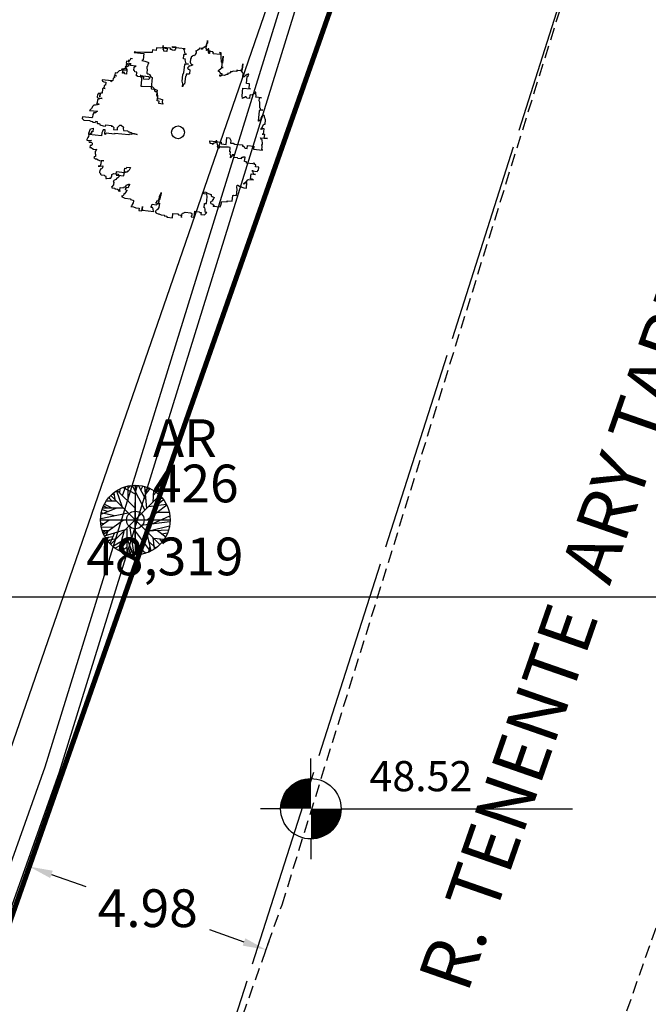
# Model space of a CAD drawing. Units: inches. Extents: x 186828 to 374452, y 1676215 to 3353285.
# Drawn here: x 187262 to 187274, y 1676842 to 1676861 of the extents above; entities that cross this region are included whole.
import ezdxf

# ---------------------------------------------------------------- set-up
doc = ezdxf.new("R2010")
doc.units = ezdxf.units.IN
doc.header["$MEASUREMENT"] = 0
doc.header["$PDMODE"] = 34
doc.header["$PDSIZE"] = 0.35
for name, pattern in [('CONTINUO', [0]), ('DIVIDE', [1.25, 0.5, -0.25, 0, -0.25, 0, -0.25]), ('HIDDEN', [0.375, 0.25, -0.125]), ('TRACEJADO', [4.35, 4, -0.35])]:
    doc.linetypes.add(name, pattern=pattern)
for name, color, linetype in [('---PROJETO', 6, 'CONTINUO'), ('-LOCAL', 160, 'Continuous'), ('_AR', 7, 'CONTINUO'), ('ARVORES', 100, 'CONTINUO'), ('COORDENADAS-PROJETO', 7, 'CONTINUO'), ('MALHA', 7, 'Continuous'), ('MEIO-FIO', 7, 'Continuous'), ('MF', 1, 'TRACEJADO'), ('PONTOS-ALTIMETRIA', 7, 'CONTINUO'), ('TEXTO', 7, 'CONTINUO')]:
    doc.layers.add(name, color=color, linetype=linetype)
doc.styles.add('1_5mm', font='romans.shx', dxfattribs={"height": 1.5})
doc.styles.add('SIMPLEX', font='simplex', dxfattribs={"height": 0.2})
doc.styles.add('style1', font='ARIAL.TTF', dxfattribs={"height": 1.2})
doc.dimstyles.get("Standard").update_dxf_attribs({"dimtxt": 0.18, "dimasz": 0.18, "dimexe": 0.18, "dimexo": 0.0625, "dimgap": 0.09, "dimtad": 0, "dimtih": 1, "dimtoh": 1, "dimdec": 4, "dimzin": 0, "dimdsep": 46, "dimtxsty": 'Standard', "dimcen": 0.09, "dimadec": 0, "dimazin": 0, "dimtfac": 1, "dimtdec": 4, "dimtofl": 0, "dimtmove": 0, "dimatfit": 3, "dimfxl": 0, "dimtolj": 1, "dimtzin": 0, "dimarcsym": 0})

# ---------------------------------------------------------------- blocks, each defined once
blk = doc.blocks.new('SIMB_PONTO')
at = {"color": 0}
blk.add_point((0, 0), dxfattribs=at)
for tag in ['desc:', 'cota:', 'pto:']:
    blk.add_attdef(tag, (0, 0), '', height=1)
blk = doc.blocks.new('Tree - deciduous plan')
for p, q in [((-31.2008, 51.1035), (-0.2149, 20.1818)), ((-26.4472, 46.5894), (-26.2712, 53.8116)), ((-22.0458, 42.0753), (-16.5881, 57.6486)), ((-21.1656, 55.8436), (-0.0388, 45.0094)), ((-12.5388, 54.9406), (-7.9613, 59.4546)), ((-12.3627, 32.1443), (-12.5388, 58.7776)), ((-5.3205, 59.6806), (16.5105, 16.7963)), ((2.426, 54.9406), (-1.4472, 59.9056)), ((0, 59.9996), (0, -60)), ((0.4894, 48.6208), (3.6584, 59.6806)), ((18.2711, 35.5298), (5.419, 59.6806)), ((9.8203, 51.5549), (12.8133, 58.5516)), ((19.6795, 19.5047), (16.3344, 57.6486)), ((17.0387, 51.1035), (23.2006, 55.1666)), ((17.7429, 43.6552), (25.4894, 54.2636)), ((-45.8134, 38.2383), (-40.5318, 33.0471)), ((-43.8768, 36.4326), (-44.405, 40.2696)), ((42, 42), (-42, -42)), ((42, -42), (-42, 42)), ((-40.1797, 44.558), (-36.4825, 43.2038)), ((-37.0107, 47.0408), (-35.25, 35.5298)), ((-32.6092, 50.4264), (-23.2782, 23.5674)), ((31.6513, 50.8778), (30.2429, 30.5643)), ((31.1232, 42.5267), (35.8767, 48.1693)), ((36.2288, 25.1474), (48.9049, 35.0784)), ((37.1091, 37.1098), (46.6161, 37.5612)), ((-32.2571, 20.6333), (-59.1937, 9.348)), ((-57.081, 17.9248), (-47.0458, 14.7649)), ((-56.0247, 20.859), (-20.8134, 20.859)), ((-54.7923, 24.4702), (-47.75, 21.0847)), ((-53.2078, 27.4044), (-40.1797, 20.859)), ((-49.8627, 32.8214), (-32.7853, 32.8214)), ((54.3626, 25.3731), (20.9119, 0.3198)), ((23.3767, 23.3417), (53.3063, 27.4044)), ((-59.7219, 2.8025), (-12.0106, 12.0565)), ((-58.6656, 12.7336), (-35.9543, 7.5424)), ((-54.6162, -24.7335), (-20.2853, 0.0941)), ((29.3626, -6.6771), (59.4682, 7.091)), ((38.5175, 13.4107), (58.2359, 13.6364)), ((-60, 0), (60, 0)), ((-59.7219, -4.8714), (-54.2641, -6.6771)), ((-45.2853, -0.1316), (-59.0177, -10.0627)), ((-58.4895, -12.3197), (-36.4825, -11.6426)), ((-53.2078, -27.442), (-16.7641, -16.6081)), ((-14.8275, -15.0282), (-14.6515, -57.6865)), ((-10.074, -10.0627), (-2.5036, -59.7178)), ((9.2922, -9.1598), (59.6443, -2.8401)), ((26.3697, -18.4138), (58.9401, -9.8369)), ((-57.081, -18.4138), (-45.2853, -17.9624)), ((-52.6797, -18.188), (-55.4966, -22.0251)), ((-38.9472, -29.0219), (-51.4472, -30.6018)), ((-47.2219, -19.3166), (-50.2148, -26.3135)), ((-46.5177, -30.1504), (-49.5106, -33.536)), ((-32.4331, -32.4075), (-48.1021, -35.5674)), ((-35.9543, -22.4765), (-44.0529, -40.5329)), ((-19.9331, -20.2194), (-28.5599, -52.721)), ((-14.6515, -32.1818), (-3.912, -59.4922)), ((-0.0388, -19.0909), (25.8415, -53.8495)), ((18.6232, -18.6394), (26.7218, -53.3981)), ((18.7992, -18.6394), (57.3556, -17.2853)), ((30.419, -30.1504), (32.3556, -50.0125)), ((31.4753, -31.279), (49.6091, -33.3103)), ((38.1654, -18.188), (52.426, -29.0219)), ((41.5105, -32.6332), (46.088, -38.0501)), ((45.9119, -24.0564), (55.595, -22.2508)), ((-43.7008, -34.6645), (-46.6937, -37.373)), ((-24.6867, -37.8244), (-38.7712, -45.7241)), ((-26.2712, -43.9185), (-34.7219, -48.6583)), ((-14.6515, -36.2445), (-27.6797, -52.9467)), ((-14.6515, -47.3041), (-25.0388, -54.3009)), ((-21.5177, -45.4984), (-19.9331, -56.1065)), ((-8.4895, -47.5298), (-11.4825, -58.5893)), ((-6.2008, -36.2445), (17.919, -57.0094)), ((5.9471, -46.6269), (10.5246, -58.5893)), ((22.8485, -36.4702), (35.3485, -48.4326)), ((24.7852, -44.8213), (23.0246, -54.978)), ((-6.3768, -52.721), (-9.3698, -58.815)), ((8.4119, -53.1724), (3.8344, -59.4922))]:
    blk.add_line(p, q)
blk.add_circle((0, 0), 60)
blk = doc.blocks.new('A$C14EA548F')
blk.add_blockref('Tree - deciduous plan', (0, 0))
blk = doc.blocks.new('NIVELD')
at = {"color": 7}
for p, q in [((0, 0.003), (0, 0.004)), ((-0.0015, 0.0015), (-0.0025, 0.0015)), ((0.0015, 0.0015), (0.013, 0.0015)), ((0, 0), (0, -0.001))]:
    blk.add_line(p, q, dxfattribs=at)
at = {"color": 7, "const_width": 0.0015}
for points in [[(0, 0.00225, 0.414214), (-0.00075, 0.0015, 0)], [(0.00075, 0.0015, -0.414214), (0, 0.00075, 0)]]:
    blk.add_lwpolyline(points, format="xyb", dxfattribs=at)
at = {"color": 7}
blk.add_circle((0, 0.0015), 0.0015, dxfattribs=at)
at = {"color": 1}
blk.add_attdef('NIVEL', (0.002911, 0.00237), '', height=0.0015, dxfattribs=at)
blk = doc.blocks.new('ARV')
at = {"color": 3}
for p, q in [((-0.032, 1.066), (-0.032, 1.157)), ((-0.032, 1.157), (-0.032, 1.116)), ((-0.55, 1.009), (-0.55, 1.026)), ((-0.55, 1.026), (-0.55, 0.952)), ((-0.41, 1.026), (-0.417, 1.017)), ((-0.394, 1.033), (-0.41, 1.026)), ((-0.394, 1.026), (-0.394, 1.059)), ((-0.394, 1.059), (-0.394, 1.033)), ((-0.377, 1.017), (-0.394, 1.026)), ((-0.311, 1.091), (-0.327, 1.083)), ((-0.327, 1.083), (-0.327, 1.075)), ((-0.327, 1.075), (-0.319, 1.066)), ((-0.319, 1.066), (-0.303, 1.05)), ((-0.303, 1.091), (-0.311, 1.091)), ((-0.27, 1.107), (-0.303, 1.091)), ((-0.303, 1.05), (-0.286, 1.042)), ((-0.286, 1.042), (-0.261, 1.042)), ((-0.213, 1.107), (-0.27, 1.107)), ((-0.261, 1.042), (-0.261, 1.033)), ((-0.261, 1.033), (-0.254, 1.026)), ((-0.254, 1.026), (-0.245, 1.026)), ((-0.245, 1.026), (-0.245, 1.017)), ((-0.213, 1.091), (-0.213, 1.107)), ((-0.155, 1.066), (-0.213, 1.091)), ((-0.082, 1.099), (-0.155, 1.099)), ((-0.155, 1.099), (-0.155, 1.083)), ((-0.155, 1.083), (-0.147, 1.075)), ((-0.139, 1.059), (-0.155, 1.066)), ((-0.147, 1.075), (-0.139, 1.059)), ((-0.032, 1.116), (-0.082, 1.116)), ((-0.082, 1.116), (-0.082, 1.083)), ((-0.082, 1.083), (-0.082, 1.099)), ((-0.007, 1.083), (-0.032, 1.066)), ((0.042, 1.099), (-0.007, 1.091)), ((-0.007, 1.091), (-0.007, 1.083)), ((0.051, 1.099), (0.042, 1.099)), ((0.083, 1.099), (0.051, 1.091)), ((0.051, 1.091), (0.051, 1.099)), ((0.116, 1.099), (0.083, 1.099)), ((0.124, 1.107), (0.116, 1.107)), ((0.116, 1.107), (0.116, 1.099)), ((0.124, 0.993), (0.124, 1.107)), ((0.321, 1.026), (0.305, 1.026)), ((0.305, 1.026), (0.305, 1.009)), ((0.346, 1.042), (0.321, 1.042)), ((0.321, 1.042), (0.321, 1.026)), ((0.387, 1.083), (0.346, 1.083)), ((0.346, 1.083), (0.346, 1.042)), ((0.387, 1.075), (0.387, 1.083)), ((0.404, 1.075), (0.387, 1.075)), ((0.404, 1.001), (0.404, 1.075)), ((0.436, 1.026), (0.42, 1.017)), ((0.445, 1.026), (0.436, 1.026)), ((0.445, 0.993), (0.445, 1.05)), ((0.445, 1.05), (0.445, 1.026)), ((0.519, 0.968), (0.519, 1.033)), ((0.519, 1.033), (0.519, 1.017)), ((-0.598, 0.944), (-0.615, 0.944)), ((-0.615, 0.944), (-0.615, 0.935)), ((-0.615, 0.935), (-0.598, 0.935)), ((-0.566, 0.952), (-0.598, 0.944)), ((-0.598, 0.935), (-0.591, 0.927)), ((-0.591, 0.927), (-0.591, 0.919)), ((-0.591, 0.919), (-0.573, 0.902)), ((-0.573, 0.902), (-0.573, 0.878)), ((-0.55, 0.952), (-0.566, 0.952)), ((-0.541, 1.001), (-0.55, 1.009)), ((-0.508, 1.001), (-0.541, 1.001)), ((-0.492, 1.009), (-0.508, 1.001)), ((-0.476, 1.009), (-0.492, 1.009)), ((-0.435, 1.017), (-0.476, 1.009)), ((-0.417, 1.017), (-0.435, 1.017)), ((-0.245, 1.017), (-0.377, 1.017)), ((0.083, 0.911), (0.083, 0.993)), ((0.083, 0.993), (0.124, 0.993)), ((0.124, 0.911), (0.083, 0.911)), ((0.124, 0.878), (0.124, 0.911)), ((0.296, 0.894), (0.239, 0.894)), ((0.239, 0.894), (0.239, 0.861)), ((0.313, 0.919), (0.296, 0.919)), ((0.296, 0.919), (0.296, 0.894)), ((0.305, 1.009), (0.313, 1.001)), ((0.313, 1.001), (0.313, 0.919)), ((0.42, 1.017), (0.404, 1.017)), ((0.404, 1.017), (0.404, 1.001)), ((0.51, 0.993), (0.445, 0.993)), ((0.519, 1.017), (0.51, 1.017)), ((0.51, 1.017), (0.51, 0.993)), ((0.527, 0.96), (0.519, 0.968)), ((0.567, 0.935), (0.527, 0.96)), ((0.633, 0.952), (0.56, 0.952)), ((0.56, 0.952), (0.56, 0.935)), ((0.56, 0.935), (0.585, 0.919)), ((0.567, 0.919), (0.567, 0.935)), ((0.585, 0.911), (0.567, 0.919)), ((0.585, 0.919), (0.585, 0.911)), ((0.626, 0.894), (0.633, 0.919)), ((0.626, 0.878), (0.626, 0.894)), ((0.633, 0.919), (0.633, 0.952)), ((-0.82, 0.828), (-0.837, 0.828)), ((-0.837, 0.828), (-0.837, 0.82)), ((-0.837, 0.82), (-0.829, 0.812)), ((-0.829, 0.812), (-0.829, 0.804)), ((-0.829, 0.804), (-0.82, 0.796)), ((-0.804, 0.812), (-0.82, 0.828)), ((-0.82, 0.796), (-0.82, 0.787)), ((-0.82, 0.787), (-0.812, 0.787)), ((-0.812, 0.787), (-0.812, 0.779)), ((-0.812, 0.779), (-0.795, 0.779)), ((-0.713, 0.812), (-0.804, 0.812)), ((-0.795, 0.779), (-0.795, 0.754)), ((-0.648, 0.853), (-0.713, 0.853)), ((-0.713, 0.853), (-0.713, 0.812)), ((-0.648, 0.771), (-0.648, 0.87)), ((-0.648, 0.87), (-0.648, 0.853)), ((-0.55, 0.771), (-0.648, 0.771)), ((-0.573, 0.878), (-0.566, 0.87)), ((-0.566, 0.87), (-0.525, 0.87)), ((-0.516, 0.779), (-0.55, 0.771)), ((-0.525, 0.837), (-0.541, 0.828)), ((-0.541, 0.828), (-0.541, 0.812)), ((-0.541, 0.812), (-0.533, 0.812)), ((-0.533, 0.812), (-0.533, 0.804)), ((-0.533, 0.804), (-0.525, 0.796)), ((-0.525, 0.87), (-0.525, 0.837)), ((-0.525, 0.796), (-0.525, 0.787)), ((-0.525, 0.787), (-0.516, 0.779)), ((0.083, 0.746), (0.083, 0.845)), ((0.083, 0.845), (0.099, 0.845)), ((0.099, 0.861), (0.108, 0.87)), ((0.099, 0.845), (0.099, 0.861)), ((0.108, 0.87), (0.116, 0.878)), ((0.116, 0.878), (0.124, 0.878)), ((0.239, 0.861), (0.248, 0.861)), ((0.248, 0.861), (0.248, 0.845)), ((0.248, 0.845), (0.264, 0.845)), ((0.264, 0.804), (0.255, 0.796)), ((0.255, 0.796), (0.255, 0.754)), ((0.264, 0.845), (0.264, 0.804)), ((0.608, 0.837), (0.617, 0.861)), ((0.608, 0.828), (0.608, 0.837)), ((0.633, 0.828), (0.608, 0.828)), ((0.617, 0.861), (0.617, 0.878)), ((0.617, 0.878), (0.626, 0.878)), ((0.666, 0.837), (0.633, 0.828)), ((0.741, 0.837), (0.666, 0.837)), ((0.741, 0.796), (0.741, 0.837)), ((0.748, 0.787), (0.741, 0.796)), ((0.823, 0.787), (0.748, 0.787)), ((0.823, 0.722), (0.823, 0.787)), ((-0.853, 0.739), (-0.96, 0.739)), ((-0.96, 0.739), (-0.886, 0.739)), ((-0.886, 0.739), (-0.878, 0.73)), ((-0.878, 0.73), (-0.878, 0.722)), ((-0.878, 0.722), (-0.869, 0.713)), ((-0.869, 0.673), (-0.878, 0.673)), ((-0.878, 0.673), (-0.853, 0.673)), ((-0.869, 0.713), (-0.869, 0.673)), ((-0.837, 0.754), (-0.853, 0.746)), ((-0.853, 0.746), (-0.853, 0.739)), ((-0.853, 0.673), (-0.853, 0.623)), ((-0.795, 0.754), (-0.837, 0.754)), ((0.009, 0.665), (0.042, 0.689)), ((0.009, 0.632), (0.009, 0.665)), ((0.042, 0.689), (0.075, 0.689)), ((0.075, 0.722), (0.083, 0.746)), ((0.075, 0.689), (0.075, 0.722)), ((0.19, 0.689), (0.133, 0.689)), ((0.133, 0.689), (0.133, 0.665)), ((0.133, 0.665), (0.14, 0.566)), ((0.223, 0.697), (0.19, 0.697)), ((0.19, 0.697), (0.19, 0.689)), ((0.255, 0.754), (0.223, 0.746)), ((0.223, 0.746), (0.223, 0.722)), ((0.223, 0.722), (0.248, 0.722)), ((0.231, 0.706), (0.223, 0.697)), ((0.264, 0.706), (0.231, 0.706)), ((0.248, 0.722), (0.255, 0.713)), ((0.255, 0.713), (0.264, 0.706)), ((0.839, 0.722), (0.823, 0.722)), ((0.839, 0.656), (0.839, 0.722)), ((0.888, 0.648), (0.839, 0.656)), ((0.913, 0.639), (0.888, 0.648)), ((0.913, 0.549), (0.913, 0.639)), ((-0.853, 0.623), (-0.845, 0.607)), ((-0.845, 0.607), (-0.845, 0.591)), ((-0.845, 0.591), (-0.829, 0.591)), ((-0.829, 0.591), (-0.829, 0.582)), ((-0.829, 0.582), (-0.82, 0.582)), ((-0.82, 0.582), (-0.82, 0.558)), ((-0.82, 0.558), (-0.804, 0.558)), ((-0.804, 0.558), (-0.804, 0.541)), ((-0.804, 0.541), (-0.795, 0.533)), ((-0.795, 0.533), (-0.788, 0.517)), ((-0.788, 0.517), (-0.788, 0.492)), ((0.099, 0.632), (0.009, 0.632)), ((0.075, 0.418), (0.075, 0.566)), ((0.075, 0.566), (0.092, 0.566)), ((0.124, 0.525), (0.083, 0.508)), ((0.092, 0.566), (0.092, 0.574)), ((0.092, 0.574), (0.099, 0.574)), ((0.099, 0.574), (0.099, 0.632)), ((0.14, 0.525), (0.124, 0.525)), ((0.14, 0.566), (0.14, 0.558)), ((0.14, 0.558), (0.149, 0.549)), ((0.157, 0.533), (0.14, 0.525)), ((0.149, 0.549), (0.157, 0.549)), ((0.157, 0.549), (0.157, 0.533)), ((0.782, 0.508), (0.789, 0.525)), ((0.789, 0.525), (0.798, 0.549)), ((0.798, 0.549), (0.814, 0.549)), ((0.814, 0.549), (0.823, 0.541)), ((0.823, 0.541), (0.831, 0.541)), ((0.831, 0.541), (0.831, 0.533)), ((0.831, 0.533), (0.847, 0.533)), ((0.847, 0.533), (0.855, 0.517)), ((0.855, 0.517), (0.863, 0.508)), ((0.872, 0.508), (0.88, 0.517)), ((0.88, 0.517), (0.888, 0.541)), ((0.888, 0.541), (0.897, 0.541)), ((0.897, 0.541), (0.897, 0.558)), ((0.897, 0.558), (0.913, 0.558)), ((0.913, 0.558), (0.913, 0.549)), ((-1.018, 0.451), (-1.075, 0.443)), ((-1.075, 0.443), (-1.075, 0.426)), ((-1.075, 0.426), (-1.066, 0.426)), ((-1.066, 0.426), (-1.066, 0.434)), ((-1.066, 0.434), (-1.05, 0.434)), ((-1.05, 0.434), (-1.05, 0.344)), ((-0.886, 0.475), (-1.034, 0.475)), ((-1.034, 0.475), (-0.944, 0.475)), ((-0.96, 0.459), (-1.018, 0.451)), ((-0.944, 0.475), (-0.96, 0.459)), ((-0.886, 0.484), (-0.886, 0.492)), ((-0.886, 0.492), (-0.886, 0.475)), ((-0.878, 0.467), (-0.886, 0.484)), ((-0.845, 0.434), (-0.878, 0.467)), ((-0.829, 0.434), (-0.845, 0.434)), ((-0.812, 0.459), (-0.829, 0.451)), ((-0.829, 0.451), (-0.829, 0.434)), ((-0.804, 0.467), (-0.812, 0.467)), ((-0.812, 0.467), (-0.812, 0.459)), ((-0.788, 0.484), (-0.804, 0.484)), ((-0.804, 0.484), (-0.804, 0.467)), ((-0.788, 0.492), (-0.779, 0.475)), ((-0.788, 0.459), (-0.788, 0.484)), ((-0.771, 0.459), (-0.788, 0.459)), ((-0.779, 0.475), (-0.771, 0.467)), ((-0.771, 0.467), (-0.771, 0.459)), ((0.083, 0.508), (0.067, 0.508)), ((0.067, 0.508), (0.067, 0.5)), ((0.067, 0.5), (0.075, 0.492)), ((0.075, 0.492), (0.092, 0.492)), ((0.092, 0.418), (0.075, 0.418)), ((0.092, 0.492), (0.099, 0.475)), ((0.108, 0.426), (0.092, 0.426)), ((0.092, 0.426), (0.092, 0.418)), ((0.099, 0.475), (0.099, 0.467)), ((0.099, 0.467), (0.108, 0.467)), ((0.108, 0.467), (0.116, 0.459)), ((0.116, 0.459), (0.108, 0.459)), ((0.108, 0.459), (0.108, 0.426)), ((0.741, 0.434), (0.757, 0.467)), ((0.741, 0.402), (0.741, 0.434)), ((0.757, 0.41), (0.741, 0.402)), ((0.757, 0.467), (0.764, 0.508)), ((0.764, 0.41), (0.757, 0.41)), ((0.764, 0.508), (0.782, 0.508)), ((0.798, 0.459), (0.764, 0.451)), ((0.764, 0.451), (0.764, 0.41)), ((0.888, 0.459), (0.798, 0.459)), ((0.863, 0.508), (0.872, 0.508)), ((0.888, 0.434), (0.888, 0.459)), ((0.945, 0.434), (0.888, 0.434)), ((0.962, 0.451), (0.945, 0.443)), ((0.945, 0.443), (0.945, 0.434)), ((0.987, 0.451), (0.962, 0.451)), ((1.003, 0.459), (0.987, 0.451)), ((1.036, 0.451), (1.003, 0.475)), ((1.003, 0.475), (1.003, 0.459)), ((1.003, 0.377), (1.011, 0.386)), ((1.011, 0.386), (1.011, 0.402)), ((1.011, 0.402), (1.036, 0.402)), ((1.036, 0.402), (1.036, 0.451)), ((-1.066, 0.279), (-1.107, 0.279)), ((-1.107, 0.279), (-1.107, 0.27)), ((-1.107, 0.27), (-1.1, 0.27)), ((-1.1, 0.27), (-1.1, 0.262)), ((-1.1, 0.262), (-1.084, 0.262)), ((-1.075, 0.295), (-1.091, 0.295)), ((-1.091, 0.295), (-1.05, 0.295)), ((-1.084, 0.262), (-1.084, 0.254)), ((-1.066, 0.336), (-1.075, 0.336)), ((-1.075, 0.336), (-1.075, 0.286)), ((-1.075, 0.286), (-1.075, 0.295)), ((-1.05, 0.344), (-1.066, 0.344)), ((-1.066, 0.344), (-1.066, 0.336)), ((-1.05, 0.286), (-1.066, 0.279)), ((-1.05, 0.295), (-1.05, 0.286)), ((1.003, 0.319), (1.003, 0.377)), ((1.077, 0.319), (1.003, 0.319)), ((1.028, 0.27), (1.036, 0.286)), ((1.028, 0.197), (1.028, 0.27)), ((1.036, 0.286), (1.06, 0.286)), ((1.06, 0.286), (1.069, 0.279)), ((1.069, 0.279), (1.077, 0.279)), ((1.077, 0.279), (1.077, 0.319)), ((-1.198, 0.254), (-1.215, 0.254)), ((-1.215, 0.254), (-1.182, 0.254)), ((-1.157, 0.246), (-1.198, 0.254)), ((-1.182, 0.254), (-1.165, 0.246)), ((-1.165, 0.246), (-1.149, 0.246)), ((-1.1, 0.246), (-1.157, 0.246)), ((-1.149, 0.246), (-1.141, 0.238)), ((-1.141, 0.238), (-1.132, 0.238)), ((-1.132, 0.238), (-1.132, 0.229)), ((-1.132, 0.229), (-1.125, 0.221)), ((-1.125, 0.221), (-1.125, 0.213)), ((-1.125, 0.213), (-1.116, 0.213)), ((-1.116, 0.213), (-1.107, 0.197)), ((-1.107, 0.188), (-1.107, 0.205)), ((-1.107, 0.205), (-1.107, 0.164)), ((-1.107, 0.197), (-1.091, 0.188)), ((-1.091, 0.188), (-1.107, 0.188)), ((-1.107, 0.164), (-1.1, 0.155)), ((-1.084, 0.254), (-1.1, 0.254)), ((-1.1, 0.254), (-1.1, 0.246)), ((-1.1, 0.155), (-1.091, 0.155)), ((-1.091, 0.155), (-1.075, 0.139)), ((-1.075, 0.139), (-1.066, 0.123)), ((1.044, 0.172), (1.028, 0.197)), ((1.044, 0.164), (1.044, 0.172)), ((1.06, 0.155), (1.044, 0.164)), ((1.101, 0.155), (1.06, 0.155)), ((1.069, 0.114), (1.069, 0.147)), ((1.069, 0.147), (1.077, 0.147)), ((1.077, 0.147), (1.094, 0.155)), ((1.094, 0.155), (1.101, 0.155)), ((-1.066, 0.123), (-1.059, 0.114)), ((-1.059, 0.114), (-1.059, 0.123)), ((-1.059, 0.123), (-1.042, 0.123)), ((-1.042, 0.123), (-1.018, 0.114)), ((-1.018, 0.114), (-1.001, 0.106)), ((-1.001, 0.106), (-1.001, 0.09)), ((-1.001, 0.09), (-0.993, 0.081)), ((-0.993, 0.081), (-0.976, 0.065)), ((-0.976, 0.065), (-0.96, 0.065)), ((-0.96, 0.065), (-0.96, 0.057)), ((-0.96, 0.057), (-0.903, 0.057)), ((-0.886, 0.007), (-0.935, -0.008)), ((-0.903, 0.065), (-0.886, 0.073)), ((-0.903, 0.057), (-0.903, 0.065)), ((-0.886, 0.073), (-0.886, 0.09)), ((-0.886, 0.09), (-0.878, 0.09)), ((-0.886, -0.001), (-0.886, 0.04)), ((-0.886, 0.04), (-0.886, 0.007)), ((-0.878, 0.09), (-0.869, 0.081)), ((-0.869, 0.081), (-0.862, 0.065)), ((-0.862, 0.065), (-0.862, 0.049)), ((-0.862, 0.049), (-0.845, 0.04)), ((-0.845, 0.04), (-0.837, 0.033)), ((-0.837, 0.033), (-0.82, 0.04)), ((-0.82, 0.049), (-0.812, 0.065)), ((-0.82, 0.04), (-0.82, 0.049)), ((-0.812, 0.065), (-0.763, 0.065)), ((-0.763, 0.065), (-0.754, 0.057)), ((-0.754, 0.057), (-0.754, 0.024)), ((-0.754, 0.024), (-0.73, 0.024)), ((-0.73, 0.024), (-0.722, 0.016)), ((-0.722, 0.016), (-0.623, 0.016)), ((-0.623, 0.016), (-0.615, -0.001)), ((1.06, 0.106), (1.069, 0.114)), ((1.06, 0.04), (1.06, 0.106)), ((1.118, 0.04), (1.06, 0.04)), ((1.118, -0.034), (1.118, 0.04)), ((-1.075, -0.041), (-1.075, -0.025)), ((-1.075, -0.025), (-1.075, -0.189)), ((-1.066, -0.041), (-1.075, -0.041)), ((-1.034, -0.025), (-1.066, -0.034)), ((-1.066, -0.034), (-1.066, -0.041)), ((-1.009, -0.017), (-1.034, -0.025)), ((-1.009, -0.025), (-1.009, -0.001)), ((-1.009, -0.001), (-1.009, -0.017)), ((-0.993, -0.034), (-1.009, -0.025)), ((-0.944, -0.034), (-0.993, -0.034)), ((-0.935, -0.008), (-0.944, -0.008)), ((-0.944, -0.008), (-0.944, -0.034)), ((-0.869, -0.008), (-0.886, -0.001)), ((-0.771, -0.008), (-0.869, -0.008)), ((-0.738, -0.017), (-0.771, -0.008)), ((-0.656, -0.017), (-0.738, -0.017)), ((-0.623, -0.008), (-0.656, -0.017)), ((-0.582, -0.008), (-0.623, -0.008)), ((-0.615, -0.001), (-0.607, -0.001)), ((-0.607, -0.001), (-0.591, -0.008)), ((-0.591, -0.008), (-0.582, -0.008)), ((1.085, -0.14), (1.094, -0.107)), ((1.094, -0.107), (1.094, -0.067)), ((1.094, -0.067), (1.101, -0.067)), ((1.101, -0.067), (1.101, -0.034)), ((1.101, -0.034), (1.118, -0.034)), ((-1.091, -0.189), (-1.091, -0.148)), ((-1.091, -0.148), (-1.059, -0.148)), ((-1.075, -0.189), (-1.091, -0.189)), ((-1.05, -0.214), (-1.066, -0.214)), ((-1.066, -0.214), (-1.066, -0.313)), ((-1.059, -0.148), (-1.05, -0.156)), ((-1.05, -0.156), (-1.042, -0.156)), ((-1.042, -0.189), (-1.05, -0.189)), ((-1.05, -0.189), (-1.05, -0.214)), ((-1.042, -0.156), (-1.042, -0.189)), ((-0.394, -0.255), (-0.394, -0.247)), ((-0.394, -0.247), (-0.36, -0.247)), ((-0.36, -0.247), (-0.344, -0.239)), ((-0.344, -0.239), (-0.336, -0.239)), ((-0.336, -0.239), (-0.336, -0.288)), ((0.823, -0.14), (0.806, -0.14)), ((0.806, -0.14), (0.847, -0.14)), ((0.855, -0.156), (0.823, -0.14)), ((0.847, -0.14), (0.863, -0.148)), ((0.954, -0.156), (0.855, -0.156)), ((0.863, -0.148), (0.897, -0.148)), ((0.897, -0.148), (0.904, -0.165)), ((0.904, -0.165), (0.922, -0.173)), ((0.922, -0.173), (0.922, -0.189)), ((0.922, -0.189), (0.945, -0.189)), ((0.945, -0.198), (0.945, -0.148)), ((0.945, -0.148), (1.003, -0.148)), ((0.945, -0.189), (0.945, -0.198)), ((0.954, -0.165), (0.954, -0.156)), ((0.97, -0.181), (0.954, -0.165)), ((0.97, -0.239), (0.97, -0.181)), ((1.003, -0.247), (0.97, -0.239)), ((1.003, -0.148), (1.028, -0.165)), ((1.011, -0.247), (1.003, -0.247)), ((1.028, -0.222), (1.011, -0.23)), ((1.011, -0.23), (1.011, -0.247)), ((1.028, -0.165), (1.036, -0.173)), ((1.06, -0.214), (1.028, -0.222)), ((1.036, -0.173), (1.044, -0.173)), ((1.044, -0.173), (1.044, -0.181)), ((1.044, -0.181), (1.053, -0.189)), ((1.053, -0.189), (1.06, -0.189)), ((1.06, -0.189), (1.069, -0.181)), ((1.06, -0.354), (1.06, -0.206)), ((1.06, -0.206), (1.06, -0.214)), ((1.069, -0.181), (1.077, -0.181)), ((1.077, -0.173), (1.085, -0.148)), ((1.077, -0.181), (1.077, -0.173)), ((1.085, -0.148), (1.085, -0.14)), ((-1.05, -0.304), (-1.091, -0.313)), ((-1.091, -0.313), (-1.059, -0.313)), ((-1.066, -0.296), (-1.059, -0.288)), ((-1.066, -0.313), (-1.066, -0.296)), ((-1.059, -0.288), (-1.059, -0.255)), ((-1.059, -0.255), (-1.018, -0.255)), ((-1.059, -0.313), (-1.059, -0.321)), ((-1.059, -0.321), (-1.05, -0.345)), ((-1.034, -0.304), (-1.05, -0.304)), ((-1.05, -0.345), (-1.05, -0.394)), ((-1.018, -0.296), (-1.034, -0.296)), ((-1.034, -0.296), (-1.034, -0.304)), ((-1.018, -0.255), (-1.018, -0.296)), ((-0.525, -0.37), (-0.541, -0.387)), ((-0.483, -0.354), (-0.525, -0.37)), ((-0.516, -0.361), (-0.508, -0.329)), ((-0.516, -0.403), (-0.516, -0.361)), ((-0.508, -0.329), (-0.442, -0.329)), ((-0.467, -0.321), (-0.483, -0.329)), ((-0.483, -0.329), (-0.483, -0.354)), ((-0.426, -0.313), (-0.467, -0.321)), ((-0.442, -0.329), (-0.417, -0.313)), ((-0.369, -0.313), (-0.426, -0.313)), ((-0.417, -0.313), (-0.401, -0.313)), ((-0.401, -0.28), (-0.394, -0.255)), ((-0.401, -0.313), (-0.401, -0.28)), ((-0.336, -0.288), (-0.369, -0.288)), ((-0.369, -0.288), (-0.369, -0.313)), ((1.069, -0.361), (1.011, -0.361)), ((1.011, -0.361), (1.044, -0.361)), ((1.044, -0.361), (1.053, -0.354)), ((1.053, -0.354), (1.06, -0.354)), ((1.069, -0.403), (1.069, -0.361)), ((-1.05, -0.394), (-1.018, -0.394)), ((-1.018, -0.394), (-1.018, -0.444)), ((-1.018, -0.444), (-0.985, -0.444)), ((-0.985, -0.444), (-0.985, -0.452)), ((-0.985, -0.452), (-0.976, -0.542)), ((-0.862, -0.526), (-0.853, -0.485)), ((-0.853, -0.485), (-0.853, -0.477)), ((-0.853, -0.477), (-0.837, -0.477)), ((-0.837, -0.477), (-0.829, -0.485)), ((-0.829, -0.485), (-0.804, -0.485)), ((-0.804, -0.485), (-0.795, -0.493)), ((-0.795, -0.493), (-0.771, -0.493)), ((-0.771, -0.493), (-0.763, -0.485)), ((-0.763, -0.485), (-0.713, -0.485)), ((-0.713, -0.485), (-0.706, -0.477)), ((-0.706, -0.468), (-0.697, -0.444)), ((-0.706, -0.477), (-0.706, -0.468)), ((-0.697, -0.444), (-0.689, -0.444)), ((-0.689, -0.444), (-0.672, -0.427)), ((-0.672, -0.427), (-0.664, -0.411)), ((-0.672, -0.46), (-0.664, -0.444)), ((-0.672, -0.567), (-0.672, -0.46)), ((-0.664, -0.411), (-0.525, -0.411)), ((-0.664, -0.444), (-0.648, -0.444)), ((-0.648, -0.444), (-0.639, -0.452)), ((-0.639, -0.452), (-0.632, -0.46)), ((-0.632, -0.46), (-0.632, -0.518)), ((-0.541, -0.387), (-0.541, -0.411)), ((-0.541, -0.411), (-0.533, -0.526)), ((-0.525, -0.411), (-0.516, -0.403)), ((0.938, -0.526), (0.945, -0.493)), ((0.945, -0.493), (0.945, -0.485)), ((0.945, -0.485), (0.987, -0.485)), ((0.987, -0.485), (0.987, -0.493)), ((0.987, -0.493), (0.995, -0.493)), ((0.995, -0.493), (1.011, -0.501)), ((1.011, -0.501), (1.028, -0.501)), ((1.028, -0.477), (1.036, -0.444)), ((1.028, -0.509), (1.028, -0.477)), ((1.028, -0.501), (1.028, -0.509)), ((1.036, -0.444), (1.036, -0.403)), ((1.036, -0.403), (1.069, -0.403)), ((-0.976, -0.542), (-0.968, -0.657)), ((-0.96, -0.674), (-0.96, -0.55)), ((-0.96, -0.55), (-0.878, -0.55)), ((-0.878, -0.55), (-0.869, -0.567)), ((-0.869, -0.567), (-0.862, -0.526)), ((-0.788, -0.641), (-0.788, -0.633)), ((-0.788, -0.633), (-0.788, -0.707)), ((-0.664, -0.616), (-0.713, -0.616)), ((-0.713, -0.616), (-0.713, -0.641)), ((-0.656, -0.55), (-0.672, -0.559)), ((-0.672, -0.559), (-0.672, -0.567)), ((-0.656, -0.6), (-0.664, -0.6)), ((-0.664, -0.6), (-0.664, -0.616)), ((-0.632, -0.518), (-0.656, -0.518)), ((-0.656, -0.518), (-0.656, -0.534)), ((-0.656, -0.534), (-0.656, -0.6)), ((-0.623, -0.542), (-0.656, -0.55)), ((-0.533, -0.542), (-0.623, -0.542)), ((-0.533, -0.526), (-0.533, -0.542)), ((0.067, -0.633), (0.075, -0.616)), ((0.067, -0.641), (0.067, -0.633)), ((0.075, -0.616), (0.075, -0.6)), ((0.075, -0.6), (0.083, -0.6)), ((0.083, -0.567), (0.092, -0.526)), ((0.083, -0.6), (0.083, -0.567)), ((0.092, -0.526), (0.092, -0.6)), ((0.092, -0.6), (0.099, -0.6)), ((0.099, -0.6), (0.099, -0.624)), ((0.099, -0.624), (0.108, -0.633)), ((0.108, -0.633), (0.108, -0.814)), ((0.527, -0.616), (0.527, -0.567)), ((0.527, -0.567), (0.543, -0.575)), ((0.543, -0.624), (0.527, -0.616)), ((0.543, -0.575), (0.56, -0.583)), ((0.543, -0.641), (0.543, -0.624)), ((0.56, -0.583), (0.567, -0.583)), ((0.567, -0.583), (0.576, -0.592)), ((0.576, -0.592), (0.576, -0.6)), ((0.576, -0.6), (0.585, -0.6)), ((0.585, -0.6), (0.592, -0.608)), ((0.592, -0.608), (0.592, -0.633)), ((0.592, -0.633), (0.601, -0.633)), ((0.601, -0.633), (0.601, -0.747)), ((0.741, -0.567), (0.741, -0.559)), ((0.741, -0.559), (0.764, -0.559)), ((0.757, -0.6), (0.741, -0.567)), ((0.773, -0.6), (0.757, -0.6)), ((0.764, -0.559), (0.764, -0.567)), ((0.764, -0.567), (0.782, -0.567)), ((0.789, -0.624), (0.773, -0.6)), ((0.782, -0.567), (0.789, -0.575)), ((0.789, -0.575), (0.789, -0.6)), ((0.789, -0.6), (0.806, -0.6)), ((0.789, -0.633), (0.789, -0.624)), ((0.798, -0.633), (0.789, -0.633)), ((0.798, -0.674), (0.798, -0.633)), ((0.806, -0.6), (0.806, -0.608)), ((0.806, -0.608), (0.814, -0.608)), ((0.814, -0.608), (0.823, -0.583)), ((0.823, -0.583), (0.831, -0.583)), ((0.831, -0.583), (0.839, -0.592)), ((0.839, -0.592), (0.855, -0.6)), ((0.855, -0.6), (0.872, -0.608)), ((0.872, -0.608), (0.872, -0.616)), ((0.872, -0.616), (0.888, -0.616)), ((0.888, -0.616), (0.904, -0.633)), ((0.904, -0.633), (0.904, -0.641)), ((0.913, -0.641), (0.922, -0.616)), ((0.922, -0.616), (0.929, -0.6)), ((0.929, -0.6), (0.929, -0.526)), ((0.929, -0.526), (0.938, -0.526)), ((-0.968, -0.657), (-0.968, -0.674)), ((-0.968, -0.674), (-0.96, -0.674)), ((-0.878, -0.69), (-0.878, -0.714)), ((-0.878, -0.714), (-0.869, -0.714)), ((-0.869, -0.714), (-0.853, -0.723)), ((-0.853, -0.723), (-0.853, -0.74)), ((-0.853, -0.74), (-0.837, -0.74)), ((-0.837, -0.74), (-0.837, -0.723)), ((-0.837, -0.723), (-0.837, -0.764)), ((-0.837, -0.764), (-0.812, -0.764)), ((-0.812, -0.707), (-0.812, -0.698)), ((-0.812, -0.698), (-0.812, -0.731)), ((-0.788, -0.707), (-0.812, -0.707)), ((-0.812, -0.731), (-0.779, -0.731)), ((-0.812, -0.764), (-0.812, -0.747)), ((-0.812, -0.747), (-0.795, -0.747)), ((-0.795, -0.747), (-0.795, -0.764)), ((-0.795, -0.764), (-0.754, -0.764)), ((-0.771, -0.657), (-0.788, -0.641)), ((-0.779, -0.731), (-0.779, -0.74)), ((-0.779, -0.74), (-0.771, -0.74)), ((-0.73, -0.657), (-0.771, -0.657)), ((-0.771, -0.74), (-0.771, -0.755)), ((-0.771, -0.755), (-0.763, -0.764)), ((-0.763, -0.764), (-0.763, -0.772)), ((-0.754, -0.764), (-0.754, -0.755)), ((-0.754, -0.755), (-0.738, -0.755)), ((-0.754, -0.772), (-0.754, -0.755)), ((-0.754, -0.755), (-0.738, -0.755)), ((-0.738, -0.755), (-0.738, -0.747)), ((-0.738, -0.747), (-0.722, -0.747)), ((-0.738, -0.755), (-0.738, -0.788)), ((-0.713, -0.641), (-0.73, -0.649)), ((-0.73, -0.649), (-0.73, -0.657)), ((-0.722, -0.747), (-0.722, -0.74)), ((-0.722, -0.788), (-0.722, -0.747)), ((-0.722, -0.747), (-0.672, -0.747)), ((-0.672, -0.747), (-0.672, -0.772)), ((-0.007, -0.747), (0.017, -0.714)), ((-0.007, -0.764), (-0.007, -0.747)), ((0.026, -0.788), (-0.007, -0.764)), ((0.017, -0.714), (0.034, -0.714)), ((0.034, -0.714), (0.058, -0.707)), ((0.058, -0.657), (0.067, -0.641)), ((0.058, -0.707), (0.058, -0.657)), ((0.642, -0.641), (0.543, -0.641)), ((0.601, -0.747), (0.633, -0.747)), ((0.626, -0.772), (0.626, -0.714)), ((0.626, -0.714), (0.642, -0.714)), ((0.633, -0.747), (0.633, -0.74)), ((0.633, -0.74), (0.642, -0.74)), ((0.642, -0.714), (0.642, -0.641)), ((0.642, -0.74), (0.642, -0.698)), ((0.642, -0.698), (0.65, -0.698)), ((0.65, -0.698), (0.658, -0.707)), ((0.658, -0.707), (0.666, -0.707)), ((0.666, -0.707), (0.675, -0.714)), ((0.675, -0.714), (0.675, -0.723)), ((0.675, -0.723), (0.683, -0.731)), ((0.683, -0.731), (0.699, -0.74)), ((0.699, -0.74), (0.716, -0.764)), ((0.716, -0.764), (0.732, -0.772)), ((0.732, -0.772), (0.732, -0.764)), ((0.732, -0.764), (0.773, -0.764)), ((0.773, -0.764), (0.798, -0.78)), ((0.831, -0.674), (0.798, -0.674)), ((0.814, -0.78), (0.814, -0.74)), ((0.814, -0.74), (0.823, -0.74)), ((0.823, -0.707), (0.839, -0.674)), ((0.823, -0.74), (0.823, -0.707)), ((0.847, -0.69), (0.831, -0.674)), ((0.839, -0.674), (0.847, -0.674)), ((0.847, -0.674), (0.847, -0.69)), ((0.904, -0.641), (0.913, -0.641)), ((-0.763, -0.772), (-0.754, -0.772)), ((-0.738, -0.788), (-0.722, -0.788)), ((-0.681, -0.797), (-0.73, -0.797)), ((-0.73, -0.797), (-0.73, -0.814)), ((-0.73, -0.814), (-0.713, -0.821)), ((-0.713, -0.821), (-0.706, -0.846)), ((-0.706, -0.846), (-0.697, -0.846)), ((-0.697, -0.846), (-0.697, -0.854)), ((-0.697, -0.854), (-0.689, -0.854)), ((-0.672, -0.772), (-0.689, -0.772)), ((-0.689, -0.772), (-0.689, -0.788)), ((-0.689, -0.788), (-0.681, -0.788)), ((-0.689, -0.854), (-0.681, -0.862)), ((-0.681, -0.788), (-0.681, -0.797)), ((-0.681, -0.862), (-0.672, -0.871)), ((-0.672, -0.871), (-0.672, -0.895)), ((-0.648, -0.887), (-0.639, -0.879)), ((-0.648, -0.895), (-0.648, -0.887)), ((-0.639, -0.879), (-0.632, -0.871)), ((-0.632, -0.871), (-0.632, -0.903)), ((0.009, -0.945), (0.009, -0.871)), ((0.009, -0.871), (0.017, -0.871)), ((0.017, -0.854), (0.034, -0.838)), ((0.017, -0.871), (0.017, -0.854)), ((0.058, -0.788), (0.026, -0.788)), ((0.034, -0.838), (0.058, -0.838)), ((0.058, -0.838), (0.058, -0.788)), ((0.108, -0.814), (0.116, -0.821)), ((0.116, -0.821), (0.116, -0.928)), ((0.642, -0.797), (0.626, -0.772)), ((0.658, -0.797), (0.642, -0.797)), ((0.691, -0.805), (0.658, -0.797)), ((0.658, -0.895), (0.666, -0.887)), ((0.666, -0.879), (0.675, -0.871)), ((0.666, -0.887), (0.666, -0.879)), ((0.675, -0.871), (0.699, -0.871)), ((0.691, -0.829), (0.691, -0.805)), ((0.699, -0.862), (0.691, -0.829)), ((0.699, -0.871), (0.699, -0.862)), ((0.798, -0.78), (0.798, -0.788)), ((0.798, -0.788), (0.814, -0.78)), ((-0.672, -0.895), (-0.648, -0.895)), ((-0.632, -0.903), (-0.623, -0.903)), ((-0.623, -0.903), (-0.623, -0.895)), ((-0.623, -0.895), (-0.607, -0.895)), ((-0.607, -0.895), (-0.607, -0.903)), ((-0.607, -0.903), (-0.598, -0.912)), ((-0.598, -0.912), (-0.573, -0.912)), ((-0.573, -0.912), (-0.566, -0.92)), ((-0.566, -0.92), (-0.55, -0.936)), ((-0.55, -0.936), (-0.566, -0.928)), ((-0.566, -0.928), (-0.566, -1.051)), ((-0.541, -1.027), (-0.541, -1.002)), ((-0.541, -1.002), (-0.5, -1.002)), ((-0.5, -1.002), (-0.5, -1.01)), ((-0.5, -1.01), (-0.492, -1.019)), ((-0.492, -1.019), (-0.459, -1.019)), ((-0.459, -1.019), (-0.459, -1.002)), ((-0.459, -1.002), (-0.459, -1.027)), ((0.001, -1.027), (0.009, -1.019)), ((0.026, -0.945), (0.009, -0.945)), ((0.009, -1.019), (0.017, -1.019)), ((0.017, -1.019), (0.026, -0.977)), ((0.026, -0.977), (0.026, -0.945)), ((0.133, -0.945), (0.075, -0.945)), ((0.075, -0.945), (0.075, -0.969)), ((0.075, -0.969), (0.099, -0.977)), ((0.099, -0.977), (0.116, -0.986)), ((0.116, -0.928), (0.124, -0.936)), ((0.116, -0.986), (0.157, -0.986)), ((0.124, -0.936), (0.133, -0.936)), ((0.133, -0.936), (0.133, -0.945)), ((0.157, -0.986), (0.157, -1.15)), ((0.461, -1.019), (0.469, -0.994)), ((0.461, -1.034), (0.461, -1.019)), ((0.469, -0.994), (0.477, -0.977)), ((0.477, -0.977), (0.477, -0.92)), ((0.477, -0.92), (0.477, -0.953)), ((0.477, -0.953), (0.519, -0.953)), ((0.519, -0.953), (0.543, -0.961)), ((0.551, -0.961), (0.543, -0.928)), ((0.543, -0.928), (0.567, -0.928)), ((0.543, -0.961), (0.551, -0.969)), ((0.551, -0.986), (0.551, -0.961)), ((0.551, -0.969), (0.551, -0.986)), ((0.567, -0.928), (0.576, -0.936)), ((0.576, -0.936), (0.585, -0.945)), ((0.585, -0.945), (0.585, -0.953)), ((0.585, -0.953), (0.601, -0.953)), ((0.601, -0.953), (0.601, -0.961)), ((0.601, -0.961), (0.633, -0.961)), ((0.633, -0.961), (0.642, -0.945)), ((0.642, -0.945), (0.65, -0.945)), ((0.65, -0.945), (0.658, -0.936)), ((0.658, -0.936), (0.658, -0.895)), ((-0.566, -1.051), (-0.557, -1.051)), ((-0.557, -1.051), (-0.55, -1.043)), ((-0.55, -1.043), (-0.541, -1.027)), ((-0.459, -1.027), (-0.451, -1.034)), ((-0.451, -1.034), (-0.394, -1.034)), ((-0.394, -1.034), (-0.394, -1.051)), ((-0.394, -1.051), (-0.385, -1.06)), ((-0.385, -1.06), (-0.344, -1.06)), ((-0.344, -1.06), (-0.385, -1.06)), ((-0.385, -1.06), (-0.385, -1.084)), ((-0.385, -1.084), (-0.377, -1.084)), ((-0.377, -1.084), (-0.369, -1.092)), ((-0.369, -1.092), (-0.336, -1.092)), ((-0.336, -1.092), (-0.327, -1.084)), ((-0.327, -1.084), (-0.327, -1.027)), ((-0.327, -1.027), (-0.327, -1.034)), ((-0.327, -1.034), (-0.319, -1.06)), ((-0.319, -1.06), (-0.311, -1.067)), ((-0.311, -1.067), (-0.311, -1.076)), ((-0.311, -1.076), (-0.303, -1.084)), ((-0.303, -1.084), (-0.261, -1.084)), ((-0.261, -1.084), (-0.254, -1.092)), ((-0.254, -1.092), (-0.254, -1.06)), ((-0.254, -1.06), (-0.245, -1.06)), ((-0.245, -1.06), (-0.238, -1.076)), ((-0.238, -1.076), (-0.229, -1.101)), ((-0.229, -1.101), (-0.229, -1.125)), ((-0.229, -1.125), (-0.213, -1.134)), ((-0.213, -1.134), (-0.18, -1.15)), ((-0.155, -1.174), (-0.155, -1.067)), ((-0.155, -1.067), (-0.147, -1.084)), ((-0.147, -1.084), (-0.139, -1.084)), ((-0.139, -1.084), (-0.13, -1.092)), ((-0.13, -1.092), (-0.13, -1.117)), ((-0.13, -1.117), (-0.122, -1.117)), ((-0.122, -1.117), (-0.105, -1.125)), ((-0.105, -1.125), (-0.073, -1.125)), ((-0.073, -1.125), (-0.064, -1.134)), ((-0.064, -1.134), (-0.064, -1.256)), ((-0.023, -1.076), (-0.023, -1.06)), ((-0.023, -1.06), (-0.007, -1.06)), ((-0.007, -1.084), (-0.023, -1.076)), ((-0.023, -1.158), (-0.016, -1.141)), ((-0.016, -1.141), (-0.016, -1.117)), ((-0.016, -1.117), (-0.007, -1.117)), ((-0.007, -1.06), (0.001, -1.051)), ((-0.007, -1.117), (-0.007, -1.084)), ((0.001, -1.051), (0.001, -1.027)), ((0.083, -1.134), (0.067, -1.101)), ((0.067, -1.101), (0.116, -1.101)), ((0.14, -1.15), (0.083, -1.134)), ((0.116, -1.101), (0.116, -1.117)), ((0.116, -1.117), (0.14, -1.117)), ((0.14, -1.117), (0.14, -1.134)), ((0.14, -1.134), (0.157, -1.134)), ((0.157, -1.134), (0.157, -1.15)), ((0.231, -1.166), (0.231, -1.108)), ((0.231, -1.108), (0.239, -1.117)), ((0.239, -1.117), (0.239, -1.134)), ((0.239, -1.134), (0.248, -1.141)), ((0.248, -1.141), (0.255, -1.134)), ((0.255, -1.101), (0.264, -1.092)), ((0.255, -1.134), (0.255, -1.101)), ((0.264, -1.092), (0.28, -1.092)), ((0.28, -1.092), (0.289, -1.101)), ((0.289, -1.101), (0.296, -1.101)), ((0.296, -1.101), (0.296, -1.117)), ((0.296, -1.117), (0.321, -1.117)), ((0.321, -1.101), (0.33, -1.092)), ((0.321, -1.117), (0.321, -1.101)), ((0.33, -1.092), (0.338, -1.067)), ((0.338, -1.067), (0.338, -1.027)), ((0.338, -1.027), (0.346, -1.034)), ((0.346, -1.034), (0.363, -1.034)), ((0.363, -1.034), (0.363, -1.043)), ((0.363, -1.043), (0.395, -1.043)), ((0.395, -1.043), (0.404, -1.034)), ((0.404, -1.034), (0.429, -1.034)), ((0.429, -1.034), (0.436, -1.051)), ((0.436, -1.051), (0.452, -1.051)), ((0.452, -1.043), (0.461, -1.034)), ((0.452, -1.051), (0.452, -1.043)), ((-0.18, -1.15), (-0.163, -1.166)), ((-0.163, -1.166), (-0.155, -1.174)), ((-0.064, -1.256), (-0.04, -1.256)), ((-0.04, -1.256), (-0.032, -1.248)), ((-0.032, -1.248), (-0.023, -1.232)), ((-0.023, -1.232), (-0.023, -1.158)), ((0.157, -1.15), (0.14, -1.15)), ((0.157, -1.15), (0.182, -1.15)), ((0.182, -1.15), (0.198, -1.158)), ((0.198, -1.158), (0.223, -1.166)), ((0.223, -1.166), (0.231, -1.166))]:
    blk.add_line(p, q, dxfattribs=at)
blk.add_circle((0.008, -0.003), 0.0836, dxfattribs=at)
blk = doc.blocks.new('*D22')
at = {"color": 0, "lineweight": -2}
for p, q in [((187261.712, 1676844.61), (187261.781, 1676844.806)), ((187262.16, 1676844.482), (187262.84, 1676844.243)), ((187265.986, 1676843.138), (187265.306, 1676843.377)), ((187266.415, 1676842.958), (187266.484, 1676843.154))]:
    blk.add_line(p, q, dxfattribs=at)
at = {"color": 0}
for points in [[(187262.186, 1676844.555), (187262.134, 1676844.409), (187261.721, 1676844.636)], [(187266.011, 1676843.212), (187265.96, 1676843.065), (187266.424, 1676842.984)]]:
    blk.add_solid(points, dxfattribs=at)
at = {"layer": 'Defpoints', "color": 0}
for p in [(187261.691, 1676844.551), (187261.721, 1676844.636), (187266.395, 1676842.899)]:
    blk.add_point(p, dxfattribs=at)
at = {"color": 0, "insert": (187264.073, 1676843.81), "char_height": 0.75, "attachment_point": 5, "style": '1_5mm'}
blk.add_mtext('\\A1;4.98', dxfattribs=at)
blk = doc.blocks.new('kkkkkkkkkkkkkkkkkk')
at = {"layer": '-LOCAL', "color": 160}
blk.add_line((46.5272, 90.36928), (13.65269, -3.23937), dxfattribs=at)
at = {"layer": '-LOCAL', "color": 160, "linetype": 'Continuous'}
blk.add_line((46.5272, 90.36928), (13.65269, -3.23937), dxfattribs=at)
at = {"color": 8}
blk.add_line((37.24852, 64.12706), (45.38686, 90.44704), dxfattribs=at)
for points in [[(13.15313, -2.83997), (36.96374, 64.2216), (44.98828, 90.17352)], [(13.34993, -3.18233), (37.24852, 64.12706)]]:
    blk.add_lwpolyline(points, dxfattribs=at)
at = {"layer": 'MALHA'}
blk.add_line((-214.90578, 67.60381), (98.21184, 67.60381), dxfattribs=at)
at = {"layer": 'MEIO-FIO', "color": 7, "linetype": 'HIDDEN'}
blk.add_line((25.56827, -6.09622), (62.65227, 99.67669), dxfattribs=at)
blk.add_lwpolyline([(17.67557, -6.09622), (41.66997, 61.4836), (53.52731, 99.67669)], dxfattribs=at)
at = {"color": 7, "xscale": 400, "yscale": 400, "zscale": 400}
blk.add_blockref('NIVELD', (42.24153, 62.79008), dxfattribs=at).add_auto_attribs({'NIVEL': '48.52'})
at = {"layer": 'ARVORES', "xscale": 1.53476008818379, "yscale": 1.5347600877285, "zscale": 1.534760087898144, "rotation": 264.0089312611147}
blk.add_blockref('ARV', (39.60833, 76.84826), dxfattribs=at)
at = {"color": 1}
blk.add_attdef('46.49', (-190.95226, 57.36193), '', height=0.6, dxfattribs=at)
at = {"color": 8}
dim = blk.add_aligned_dim(p1=(41.32184, 60.50308), p2=(36.61854, 62.15483), distance=-0.09019, dimstyle='Standard', dxfattribs=at)
dim.commit()
dim.dimension.update_dxf_attribs({"geometry": '*D22', "text_midpoint": (39.00007, 61.41405), "insert": (-187225.07267, -1676782.39619)})

msp = doc.modelspace()

# ---------------------------------------------------------------- linework, layer by layer
at = {"layer": '---PROJETO'}
msp.add_line((187289.593, 1676928.715), (187181.368, 1676615.58), dxfattribs=at)
at = {"layer": 'ARVORES', "color": 2}
msp.add_lwpolyline([(187196.92, 1676877.858), (187271.6, 1676872.765), (187238.725, 1676779.157), (187167.581, 1676792.57)], dxfattribs=at)
at = {"layer": 'COORDENADAS-PROJETO', "color": 3}
msp.add_line((187181.368, 1676615.58), (187289.121, 1676922.706), dxfattribs=at)
at = {"layer": 'COORDENADAS-PROJETO', "color": 20, "linetype": 'DIVIDE', "const_width": 0.1, "flags": 128}
msp.add_lwpolyline([(187235.248, 1676769.255), (187280.218, 1676897.305)], dxfattribs=at)
at = {"layer": 'MF', "elevation": 46.497, "flags": 128}
msp.add_lwpolyline([(187302.1, 1676963.129), (187298.241, 1676944.778), (187293.173, 1676926.291), (187288.244, 1676911.177), (187283.901, 1676899.818), (187282.271, 1676894.662), (187275.898, 1676873.206), (187264.767, 1676838.376), (187243.077, 1676777.24), (187231.053, 1676743.27), (187226.02, 1676729.066)], dxfattribs=at)
at = {"layer": 'PONTOS-ALTIMETRIA'}
msp.add_point((187263.826, 1676851.527), dxfattribs=at)

# ---------------------------------------------------------------- block references
at = {"layer": '_AR', "color": 3}
ref = msp.add_blockref('SIMB_PONTO', (187263.826, 1676851.527, 48.319), dxfattribs=at)
ref.add_attrib('PONTO', '426', (187264.176, 1676851.877), dxfattribs={"layer": '0', "color": 1, "height": 0.75, "style": 'SIMPLEX'})
ref.add_attrib('DESC', 'AR', (187264.176, 1676852.777), dxfattribs={"layer": '0', "color": 4, "height": 0.75, "style": 'SIMPLEX'})
ref.add_attrib('COTA', '48,319', (187262.851, 1676850.427), dxfattribs={"layer": '0', "color": 2, "height": 0.75, "style": 'SIMPLEX'})
at = {"layer": 'ARVORES', "color": 2}
msp.add_blockref('kkkkkkkkkkkkkkkkkk', (187225.073, 1676782.396), dxfattribs=at)
at = {"layer": 'ARVORES', "xscale": 0.01152239591493031, "yscale": 0.01152239591493031, "zscale": 0.01152239591493031}
msp.add_blockref('A$C14EA548F', (187263.826, 1676851.527, 48.319), dxfattribs=at)

# ---------------------------------------------------------------- texts
at = {"layer": 'TEXTO', "style": 'style1'}
msp.add_text('R. TENENTE  ARY TARRAGO', height=1.05025, rotation=70.7796, dxfattribs=at).set_placement((187270.423, 1676842.092, -8.987))

doc.saveas('drawing.dxf')
